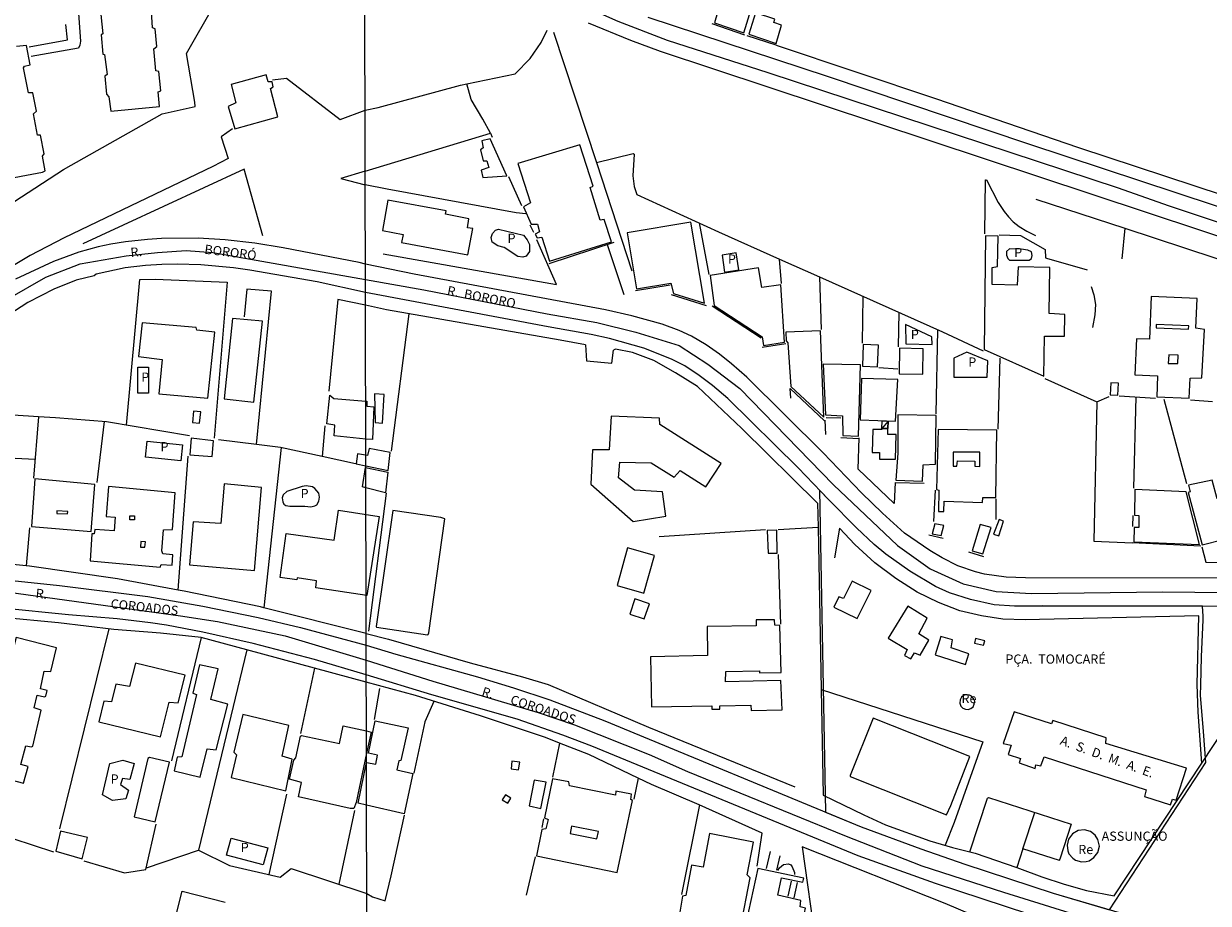
# Model space of a CAD drawing. Units: millimetres. Extents: x 173485 to 175902, y 1668721 to 1671498.
# Drawn here: x 174844 to 175165, y 1668884 to 1669122 of the extents above; entities that cross this region are included whole.
import ezdxf
from ezdxf.enums import TextEntityAlignment as Align

# ---------------------------------------------------------------- set-up
doc = ezdxf.new("R2010")
doc.units = ezdxf.units.MM
doc.header["$MEASUREMENT"] = 0
for name, color, linetype in [('V-AREA_VERDE', 3, 'Continuous'), ('V-EDIFICACAO', 2, 'Continuous'), ('V-EDIFICACAO_IDENTIFICADA', 6, 'Continuous'), ('V-EIXO_DE_LOGRADOURO', 3, 'Continuous'), ('V-LOTE', 1, 'Continuous'), ('V-NOME_DOS_LOGRADOUROS', 7, 'Continuous'), ('V-QUADRA', 2, 'Continuous'), ('V-TESTADA', 231, 'Continuous'), ('V-VALETA', 4, 'Continuous'), ('X-LIMITE_1000', 7, 'Continuous')]:
    doc.layers.add(name, color=color, linetype=linetype)

msp = doc.modelspace()

# ---------------------------------------------------------------- linework, layer by layer
at = {"layer": 'V-AREA_VERDE'}
msp.add_lwpolyline([(175059.86, 1668995.69), (175061.54, 1668908.52), (175071.17, 1668904.54), (175087.35, 1668898.56), (175099.27, 1668894.37), (175123.15, 1668886.57), (175123.15, 1668886.57), (175138.4, 1668882.07), (175164.55, 1668921.98), (175163.92, 1668930.37), (175163.11, 1668940.2), (175163.2, 1668942.91), (175163.38, 1668950.57), (175163.83, 1668960.59), (175163.83, 1668961.58), (175163.64, 1668964.25), (175112.7, 1668964.27), (175107.15, 1668964.64), (175100.77, 1668966.11), (175095.06, 1668967.91), (175091.29, 1668969.58), (175084.32, 1668973.76), (175077.83, 1668978.4), (175074.7, 1668980.96), (175069.86, 1668985.54), (175062.36, 1668993.06)], close=True, dxfattribs=at)
at = {"layer": 'V-EDIFICACAO'}
for points in [[(174864.99, 1669127.17), (174865.76, 1669119.29), (174865.29, 1669119), (174865.77, 1669113.82), (174866.27, 1669113.71), (174866.91, 1669108.32), (174866.35, 1669107.81), (174866.77, 1669103.01), (174867.43, 1669102.27), (174867.93, 1669098.4), (174881.08, 1669099.65), (174880.74, 1669103.56), (174881.44, 1669103.85), (174880.98, 1669109.1), (174880.13, 1669109.31), (174879.61, 1669115.22), (174880.42, 1669115.89), (174879.93, 1669120.62), (174879.27, 1669120.94), (174878.76, 1669128.36)], [(174837.32, 1669079.62), (174849.44, 1669081.86), (174850.2, 1669082.24), (174849.46, 1669086.18), (174849.93, 1669086.76), (174848.87, 1669091.85), (174848.12, 1669091.88), (174847, 1669097.66), (174847.82, 1669098.34), (174846.79, 1669103.34), (174845.65, 1669103.37), (174844.31, 1669110.13), (174844.54, 1669110.54), (174846.06, 1669110.93), (174845.1, 1669116.16), (174842.43, 1669115.89)]]:
    msp.add_lwpolyline(points, dxfattribs=at)
for points in [[(175033.07, 1669127.85), (175031.41, 1669122.32), (175039.37, 1669119.61), (175041.35, 1669126), (175039.31, 1669126.7), (175038.86, 1669126), (175033.07, 1669127.85)], [(175042.57, 1669125.04), (175040.71, 1669119.19), (175048.1, 1669116.67), (175049.57, 1669121.65), (175047.52, 1669122.39), (175047.77, 1669123.31), (175042.57, 1669125.04)], [(174900.51, 1669105.61), (174901.84, 1669100.62), (174899.73, 1669099.66), (174901.5, 1669093.6), (174913.17, 1669096.85), (174911.16, 1669104.48), (174911.95, 1669104.95), (174911.63, 1669106.27), (174910.58, 1669106.34), (174909.99, 1669108.24), (174900.51, 1669105.61)], [(174970.67, 1669090.87), (174968.4, 1669090.36), (174968.82, 1669088.41), (174968.08, 1669087.93), (174968.82, 1669084.95), (174969.81, 1669084.89), (174970.32, 1669083.13), (174968.21, 1669082.36), (174968.69, 1669080.38), (174975.18, 1669080.89), (174970.67, 1669090.87)], [(174978.15, 1669084.19), (174981.61, 1669073.54), (174979.75, 1669072.42), (174981.77, 1669067.72), (174983.49, 1669067.76), (174984.07, 1669065.68), (174982.88, 1669065.07), (174983.4, 1669064.02), (174984.64, 1669064.27), (174986.78, 1669057.69), (175003.57, 1669062.99), (175001.52, 1669069.03), (175000.43, 1669068.87), (174997.72, 1669077.73), (174998.55, 1669078.05), (174994.97, 1669089.24), (174978.15, 1669084.19)], [(174942.99, 1669074.25), (174941.52, 1669066.06), (174947.08, 1669064.99), (174946.67, 1669062.8), (174964.66, 1669059.48), (174965.99, 1669066.6), (174964.54, 1669066.76), (174964.86, 1669069.23), (174958.62, 1669070.44), (174958.8, 1669071.33), (174942.99, 1669074.25)], [(175007.82, 1669065.39), (175010.34, 1669050.27), (175019.58, 1669051.77), (175020.29, 1669049.02), (175028.73, 1669046.34), (175025.02, 1669068.3), (175007.82, 1669065.39)], [(174979.74, 1669064.81), (174980.71, 1669063.5), (174981.33, 1669062.25), (174981.33, 1669060.35), (174980.44, 1669059.12), (174979.55, 1669058.83), (174978.16, 1669058.98), (174974.46, 1669061.48), (174972.8, 1669061.9), (174971.19, 1669062.91), (174970.92, 1669064.13), (174971.27, 1669065.23), (174972.11, 1669066.15), (174972.92, 1669066.42), (174979.74, 1669064.81)], [(175113.66, 1669056.18), (175113.44, 1669051.2), (175106.66, 1669051.42), (175106.6, 1669056.02), (175108.13, 1669056.28), (175108.23, 1669064.5), (175104.84, 1669064.62), (175104.49, 1669033.77), (175120.63, 1669026.61), (175120.82, 1669037.45), (175126.22, 1669037.45), (175126.29, 1669043.3), (175122.1, 1669043.56), (175122.23, 1669056.02), (175113.66, 1669056.18)], [(175111.38, 1669058.04), (175116.62, 1669057.97), (175117.3, 1669058.47), (175117.5, 1669059.3), (175117.26, 1669060.25), (175116.31, 1669060.71), (175114.54, 1669060.94), (175111.34, 1669061.03), (175110.51, 1669060.37), (175110.51, 1669059.37), (175110.88, 1669058.49), (175111.38, 1669058.04)], [(175034.14, 1669054.74), (175038.06, 1669055.41), (175037.35, 1669059.98), (175033.51, 1669059.37), (175034.14, 1669054.74)], [(175030.26, 1669053.88), (175031.38, 1669045.76), (175044.36, 1669037.23), (175044.74, 1669034.93), (175050.37, 1669035.82), (175049.41, 1669051.32), (175044.29, 1669050.59), (175043.37, 1669055.96), (175030.26, 1669053.88)], [(175149.24, 1669036.62), (175145.69, 1669036.68), (175145.28, 1669026.97), (175151.38, 1669026.65), (175151.22, 1669020.96), (175159.98, 1669020.6), (175160.3, 1669026.01), (175163.47, 1669026.1), (175164.14, 1669039.21), (175161.84, 1669039.59), (175162.19, 1669047.65), (175149.66, 1669048.16), (175149.24, 1669036.62)], [(174900.86, 1669042.21), (174898.65, 1669020.43), (174906.69, 1669019.52), (174909.01, 1669041.52), (174900.86, 1669042.21)], [(174876.42, 1669041.03), (174875.43, 1669031.92), (174881.82, 1669031.09), (174880.94, 1669021.82), (174894.25, 1669020.61), (174896.15, 1669038.48), (174891.24, 1669039), (174891.03, 1669039.76), (174876.42, 1669041.03)], [(175050.72, 1669038.47), (175050.85, 1669036.11), (175051.33, 1669035.6), (175052.09, 1669023.8), (175061.01, 1669015.52), (175060.18, 1669038.83), (175050.72, 1669038.47)], [(175083.14, 1669040.58), (175083.24, 1669035.3), (175090.35, 1669035.19), (175090.33, 1669037.24), (175083.14, 1669040.58)], [(175151.06, 1669040.58), (175151.03, 1669039.72), (175159.79, 1669039.34), (175159.89, 1669040.26), (175151.06, 1669040.58)], [(175071.69, 1669035.18), (175071.56, 1669029.27), (175075.62, 1669029.11), (175075.88, 1669034.99), (175071.69, 1669035.18)], [(175081.57, 1669034.19), (175081.41, 1669027.25), (175087.83, 1669027.09), (175087.96, 1669034.03), (175081.57, 1669034.19)], [(175105.29, 1669026.35), (175105.5, 1669030.73), (175099.76, 1669033.09), (175096.3, 1669031.5), (175096.3, 1669026.35), (175105.29, 1669026.35)], [(175154.45, 1669032.4), (175154.29, 1669030.03), (175156.95, 1669030), (175157.04, 1669032.3), (175154.45, 1669032.4)], [(174875.27, 1669028.99), (174878.1, 1669028.99), (174878.1, 1669021.95), (174875.27, 1669021.95), (174875.27, 1669028.99)], [(175060.88, 1669029.84), (175061.52, 1669016.13), (175066.13, 1669015.84), (175066.16, 1669010.5), (175070.47, 1669010.37), (175071.02, 1669029.62), (175060.88, 1669029.84)], [(175071.21, 1669025.94), (175070.89, 1669014.72), (175080.42, 1669014.37), (175081.06, 1669025.69), (175071.21, 1669025.94)], [(175138.76, 1669024.79), (175138.6, 1669021.56), (175140.64, 1669021.47), (175140.87, 1669024.73), (175138.76, 1669024.79)], [(174936.99, 1669009.52), (174928.42, 1669010.4), (174928.61, 1669013.34), (174926.45, 1669013.71), (174927.24, 1669021.45), (174928.37, 1669020.54), (174936.97, 1669019.83), (174937.32, 1669019.82), (174937.24, 1669018.47), (174939.21, 1669018.28), (174938.77, 1669009.39)], [(174939.35, 1669021.82), (174939.51, 1669014.02), (174941.49, 1669013.83), (174942, 1669021.66), (174939.35, 1669021.82)], [(174890.37, 1669017.07), (174890.08, 1669014.06), (174891.95, 1669013.86), (174892.31, 1669016.94), (174890.37, 1669017.07)], [(175003.41, 1669015.78), (175002.9, 1669006.6), (174998.36, 1669006.63), (174997.97, 1668997.36), (175009.45, 1668987.2), (175018.24, 1668988.64), (175017.35, 1668995.25), (175009.77, 1668995.73), (175005.45, 1668999.03), (175005.77, 1669003.28), (175014.24, 1669003.15), (175020.54, 1668999.19), (175022.17, 1669001.01), (175029.08, 1668996.63), (175033.26, 1669002.89), (175016.64, 1669013.51), (175016.58, 1669015.23), (175003.41, 1669015.78)], [(175076.73, 1669012.4), (175076.81, 1669014.5), (175078.43, 1669014.44)], [(175078.36, 1669012.41), (175078.43, 1669014.44)], [(175081.06, 1669016.07), (175081.06, 1669005.77), (175080.51, 1668998.39), (175087.77, 1668998.13), (175087.96, 1669002.58), (175091.28, 1669002.73), (175091.44, 1669015.91), (175081.06, 1669016.07)], [(174889.67, 1669009.81), (174889.38, 1669005.29), (174895.38, 1669004.85), (174895.77, 1669009.07), (174889.67, 1669009.81)], [(175076.73, 1669012.4), (175076.74, 1669012.15), (175074.29, 1669012.16), (175074.12, 1669005.93), (175076.1, 1669005.87), (175076.1, 1669004.09), (175080.48, 1669004.09), (175080.67, 1669010.82), (175078.36, 1669010.82), (175078.36, 1669012.41), (175076.73, 1669012.4)], [(175078.36, 1669012.41), (175076.73, 1669012.4)], [(175092.02, 1669012.17), (175091.6, 1668995.93), (175092.24, 1668995.67), (175092.12, 1668989.95), (175093.52, 1668989.92), (175093.65, 1668992.7), (175103.98, 1668992.38), (175104.14, 1668993.69), (175107.59, 1668993.75), (175107.91, 1669011.94), (175092.02, 1669012.17)], [(174877.79, 1669008.98), (174887.32, 1669007.96), (174886.86, 1669003.67), (174877.33, 1669004.69), (174877.79, 1669008.98)], [(174937.01, 1669002.32), (174943.02, 1669001.07), (174943.62, 1669005.93), (174937.91, 1669006.96), (174937.46, 1669005.06), (174937.47, 1669005.06), (174934.77, 1669005.51), (174934.36, 1669002.86)], [(175096.05, 1669006), (175096.08, 1669002.19), (175097.1, 1669002.19), (175097.26, 1669003.63), (175101.99, 1669003.53), (175101.93, 1669002.19), (175103.34, 1669002.1), (175103.34, 1669006), (175096.05, 1669006)], [(174937.02, 1668996.31), (174936.11, 1668996.61), (174936.89, 1669001.82), (174936.89, 1669001.82), (174942.95, 1669000.62), (174942.31, 1668994.97)], [(174847.35, 1668998.74), (174847.35, 1668998.74), (174846.43, 1668985.9), (174862.6, 1668984.48), (174863.62, 1668997.28), (174847.35, 1668998.74)], [(174898.68, 1668997.38), (174898.68, 1668997.38), (174898.68, 1668997.37), (174897.72, 1668986.66), (174890.21, 1668987.14), (174889.28, 1668975.44), (174906.89, 1668973.91), (174908.78, 1668996.44), (174898.68, 1668997.38), (174898.68, 1668997.38)], [(174915.64, 1668995.31), (174914.59, 1668994.41), (174914.34, 1668993.64), (174914.49, 1668992.56), (174914.79, 1668991.93), (174915.35, 1668991.51), (174916.41, 1668991.36), (174920.52, 1668991.4), (174922.11, 1668991.15), (174923.23, 1668991.42), (174923.69, 1668991.76), (174924.28, 1668992.7), (174924.47, 1668993.78), (174924.24, 1668994.93), (174923.2, 1668996.13), (174922.53, 1668996.59), (174920.88, 1668996.85), (174919.72, 1668996.69), (174915.64, 1668995.31)], [(175166.22, 1668998.39), (175159.81, 1668997.03), (175160.26, 1668995.24), (175159.69, 1668995.09), (175163.5, 1668980.9), (175174.88, 1668983.75), (175172.16, 1668994.42), (175167.59, 1668993.4), (175166.22, 1668998.39)], [(174867.32, 1668996.71), (174866.64, 1668988.59), (174869.15, 1668988.42), (174868.83, 1668984.66), (174863.57, 1668985.08), (174863.43, 1668983.9), (174862.82, 1668983.92), (174862.33, 1668976.53), (174881.27, 1668974.84), (174881.55, 1668975.56), (174884.51, 1668975.41), (174884.7, 1668978.18), (174881.99, 1668978.45), (174881.73, 1668979.25), (174882.21, 1668984.99), (174884.6, 1668985.02), (174885.4, 1668995), (174867.32, 1668996.71)], [(175145.31, 1668995.93), (175145.15, 1668988.96), (175146.36, 1668988.83), (175146.36, 1668985.63), (175145.09, 1668985.63), (175145.02, 1668981.7), (175162.83, 1668981.03), (175159.18, 1668995.22), (175145.31, 1668995.93)], [(174853.31, 1668990.15), (174853.36, 1668989.42), (174856.23, 1668989.26), (174856.28, 1668989.92), (174853.31, 1668990.15)], [(174873.05, 1668988.77), (174874.33, 1668988.77), (174874.33, 1668987.65), (174873.05, 1668987.65), (174873.05, 1668988.77)], [(174915.41, 1668984.01), (174928.39, 1668982.19), (174929.64, 1668990.28), (174940.6, 1668988.57), (174940.6, 1668988.57), (174937.3, 1668967.17), (174937.3, 1668967.17), (174923.42, 1668969.24), (174923.68, 1668971.12), (174918.38, 1668971.92), (174918.31, 1668971.38), (174913.79, 1668972.09)], [(175107.04, 1668983.81), (175108.42, 1668983.33), (175109.7, 1668987.33), (175108.52, 1668987.74), (175107.04, 1668983.81)], [(175045.7, 1668984.77), (175045.96, 1668978.66), (175048.39, 1668978.63), (175048.29, 1668984.83), (175045.7, 1668984.77)], [(175091.09, 1668986.62), (175090.42, 1668983.91), (175092.82, 1668983.39), (175093.59, 1668986.14), (175091.09, 1668986.62)], [(175101.23, 1668979.27), (175104.14, 1668978.44), (175106.37, 1668985.57), (175103.43, 1668986.4), (175101.23, 1668979.27)], [(174876.04, 1668981.79), (174876, 1668980.29), (174877.14, 1668980.26), (174877.31, 1668981.73), (174876.04, 1668981.79)], [(175007.91, 1668980.13), (175005.07, 1668969.9), (175012.29, 1668967.79), (175015.2, 1668978.02), (175007.91, 1668980.13)], [(175066.38, 1668966.36), (175065.1, 1668966.8), (175063.79, 1668964.02), (175070.06, 1668960.92), (175073.83, 1668968.53), (175068.68, 1668971.02), (175066.38, 1668966.36)], [(175009.83, 1668966.26), (175008.55, 1668962.1), (175012.39, 1668960.83), (175013.8, 1668964.95), (175009.83, 1668966.26)], [(175078.5, 1668955.65), (175083.61, 1668952.51), (175082.91, 1668950.92), (175084.64, 1668950.05), (175085.63, 1668951.65), (175087.1, 1668951.04), (175089.46, 1668955.07), (175086.78, 1668956.8), (175089.02, 1668961.05), (175083.77, 1668964.25), (175078.5, 1668955.65)], [(175029.49, 1668958.75), (175029.56, 1668950.95), (175014.08, 1668950.6), (175014.37, 1668937.04), (175030.7, 1668937.31), (175030.73, 1668936.37), (175032.91, 1668936.37), (175032.85, 1668937.3), (175041.26, 1668937.43), (175041.35, 1668936.05), (175049.76, 1668936.21), (175049.44, 1668944.11), (175034.46, 1668943.82), (175034.46, 1668943.82), (175034.51, 1668946.57), (175043.66, 1668946.81), (175043.65, 1668946.19), (175049.47, 1668946.31), (175049.12, 1668959.07), (175047.78, 1668959.1), (175047.69, 1668960.62), (175042.73, 1668960.59), (175042.76, 1668959), (175029.49, 1668958.75)], [(174842.27, 1668955.76), (174841.68, 1668953.37), (174835.88, 1668954.69), (174832.57, 1668940.98), (174832.82, 1668940.64), (174840.81, 1668938.62), (174836.22, 1668918.42), (174844.31, 1668916.34), (174845.52, 1668920.83), (174843.58, 1668921.42), (174844.94, 1668926.46), (174846.42, 1668926.19), (174846.79, 1668926.38), (174849.04, 1668936.08), (174847.22, 1668936.78), (174848.01, 1668940.16), (174849.98, 1668939.75), (174850.38, 1668939.95), (174850.69, 1668941.43), (174848.86, 1668941.92), (174849.88, 1668946.68), (174851.66, 1668946.56), (174853.19, 1668953.03), (174842.27, 1668955.76)], [(175092.76, 1668956.1), (175091.16, 1668951.08), (175099.44, 1668948.49), (175100.33, 1668951.4), (175095.5, 1668952.99), (175095.86, 1668955.14), (175092.76, 1668956.1)], [(175102.15, 1668955.49), (175101.9, 1668954.3), (175104.3, 1668953.73), (175104.62, 1668954.91), (175102.15, 1668955.49)], [(174874.63, 1668948.82), (174873.01, 1668942.49), (174869.28, 1668943.15), (174868.13, 1668938.38), (174866.06, 1668938.59), (174864.69, 1668932.95), (174881.37, 1668928.87), (174883.78, 1668938.29), (174886.17, 1668938.12), (174888.06, 1668945.62), (174874.63, 1668948.82)], [(174887.13, 1668923.44), (174885.92, 1668923.38), (174885.09, 1668919.67), (174892.13, 1668917.94), (174894.05, 1668925.69), (174896.43, 1668925.35), (174899.6, 1668937.78), (174895.07, 1668938.99), (174897.01, 1668947.29), (174891.94, 1668948.37), (174890.18, 1668940.68), (174891.1, 1668940.37), (174887.13, 1668923.44)], [(175098.92, 1668940.05), (175098.38, 1668939.66), (175097.97, 1668938.9), (175097.86, 1668938.01), (175098.19, 1668937.2), (175098.72, 1668936.64), (175099.44, 1668936.37), (175100.15, 1668936.29), (175100.84, 1668936.56), (175101.46, 1668937.05), (175101.77, 1668937.71), (175101.91, 1668938.57), (175101.55, 1668939.31), (175101.08, 1668939.9), (175100.46, 1668940.21), (175099.73, 1668940.29), (175098.92, 1668940.05)], [(174903.71, 1668934.97), (174901.21, 1668924.71), (174901.97, 1668924.04), (174900.51, 1668917.85), (174915.33, 1668914.23), (174917.07, 1668922.85), (174914.33, 1668923.63), (174916.17, 1668932), (174903.71, 1668934.97)], [(174937.19, 1668921.95), (174939.7, 1668921.46), (174940.13, 1668923.89), (174937.73, 1668924.5), (174939.53, 1668933.24), (174948.43, 1668931.33), (174946.51, 1668922.49), (174945.93, 1668922.44), (174945.41, 1668919.94), (174949.73, 1668918.92), (174947.37, 1668908.07), (174937.22, 1668910.36), (174934.94, 1668910.93)], [(174937.18, 1668924.44), (174934.4, 1668911.13), (174933.77, 1668909.47), (174932.73, 1668909.46), (174918.74, 1668912.64), (174919.56, 1668916.52), (174916.37, 1668917.47), (174917.53, 1668922.62), (174918.09, 1668923.21), (174919.35, 1668929.11), (174919.62, 1668929.28), (174929.83, 1668927.13), (174930.91, 1668931.84), (174937.17, 1668930.51), (174938.42, 1668930.17), (174937.18, 1668924.46)], [(174878.39, 1668923.34), (174877.99, 1668923.03), (174874.25, 1668907.26), (174879.93, 1668905.85), (174883.87, 1668921.99), (174878.39, 1668923.34)], [(174867.66, 1668921.65), (174871.15, 1668922.54), (174874.26, 1668921.7), (174873.05, 1668917.37), (174871.1, 1668917.62), (174870.58, 1668916.02), (174872.75, 1668914.42), (174872.03, 1668912.06), (174868.41, 1668911.68), (174865.65, 1668913.15), (174867.66, 1668921.65)], [(174976.56, 1668922.31), (174976.33, 1668920.23), (174978.35, 1668920), (174978.67, 1668921.99), (174976.56, 1668922.31)], [(174982.63, 1668917.16), (174981.25, 1668910.22), (174984.42, 1668909.52), (174985.86, 1668916.65), (174982.63, 1668917.16)], [(174987.58, 1668917.51), (174985.41, 1668906.93), (174986.37, 1668906.51), (174985.79, 1668903.96), (174984.64, 1668903.77), (174983.24, 1668896.67), (175005.04, 1668892.16), (175009.23, 1668911.69), (175008.75, 1668911.88), (175009, 1668913.36), (175004.72, 1668914.15), (175004.62, 1668913.1), (174992.19, 1668915.62), (174992, 1668916.74), (174987.58, 1668917.51)], [(174974.83, 1668913.2), (174973.9, 1668911.85), (174975.47, 1668910.93), (174976.3, 1668912.3), (174974.83, 1668913.2)], [(174992.7, 1668904.72), (174992.31, 1668902.74), (174999.6, 1668901.24), (175000.05, 1668903.22), (174992.7, 1668904.72)], [(174854.33, 1668903.38), (174853.04, 1668897.95), (174860.22, 1668895.87), (174861.64, 1668901.67), (174854.33, 1668903.38)], [(174900.52, 1668901.49), (174910.45, 1668898.87), (174909.23, 1668894.24), (174899.3, 1668896.8), (174900.52, 1668901.49)], [(175030.07, 1668902.68), (175028.37, 1668893.63), (175025.18, 1668894.14), (175023.67, 1668885.9), (175022.81, 1668885.74), (175022.04, 1668881.45), (175022.56, 1668881.29), (175022.43, 1668880.43), (175023.42, 1668878.54), (175027.96, 1668877.74), (175029.75, 1668878.86), (175038.44, 1668877.17), (175041.1, 1668890.75), (175040.3, 1668891.52), (175041.99, 1668900.38), (175030.07, 1668902.68)], [(175135.69, 1668899.32), (175135.28, 1668901.05), (175134.53, 1668902.26), (175133.3, 1668903.25), (175131.62, 1668903.73), (175129.96, 1668903.5), (175128.39, 1668902.62), (175127.3, 1668901.22), (175126.92, 1668899.59), (175127.11, 1668898.02), (175127.43, 1668897.22), (175128.49, 1668896.01), (175129.25, 1668895.53), (175130.85, 1668895.08), (175132.07, 1668895.13), (175132.87, 1668895.34), (175134.21, 1668896.17), (175135.23, 1668897.54), (175135.69, 1668899.32)], [(175043.21, 1668893.25), (175038.73, 1668873.04), (175052.16, 1668870.36), (175053.76, 1668877.3), (175055, 1668877.42), (175056.09, 1668882.51), (175054.68, 1668882.89), (175054.84, 1668884.58), (175048.61, 1668885.99), (175049.54, 1668890.72), (175055.39, 1668889.57), (175055.61, 1668890.63), (175043.21, 1668893.25)]]:
    msp.add_lwpolyline(points, close=True, dxfattribs=at)
at = {"layer": 'V-EDIFICACAO_IDENTIFICADA'}
msp.add_lwpolyline([(175148.38, 1668914.55), (175147.91, 1668912.73), (175154.94, 1668910.51), (175155.44, 1668911.98), (175156.52, 1668911.73), (175159.26, 1668920.38), (175159.26, 1668920.38), (175137.41, 1668927.13), (175137.56, 1668928.6), (175123.04, 1668933.33), (175122.73, 1668932.44), (175112.62, 1668935.69), (175109.65, 1668927.13), (175111.81, 1668926.63), (175110.96, 1668924.1), (175114.32, 1668923.02), (175113.97, 1668921.88), (175118.3, 1668920.3), (175118.49, 1668921.3), (175119.8, 1668921.03), (175120.69, 1668923.48), (175148.38, 1668914.55)], close=True, dxfattribs=at)
at = {"layer": 'V-EIXO_DE_LOGRADOURO'}
for points in [[(174632.17, 1669013.83), (174648.9, 1669028.82), (174668.05, 1669041.7), (174701.24, 1669060.78), (174874.26, 1669161.59), (174882.92, 1669164.96), (174890.07, 1669166.45), (174897.26, 1669166.79), (174909.26, 1669165.06), (174922.41, 1669161.09), (174936.66, 1669153.87), (174951.85, 1669146.34), (174978.63, 1669134.68), (175005.27, 1669122.72), (175018.66, 1669117.6), (175045.9, 1669108.86), (175140.76, 1669077.57), (175154.3, 1669072.82), (175181.38, 1669063.77)], [(174839.95, 1669047.44), (174850.37, 1669053.41), (174859.61, 1669057), (174872.11, 1669059.17), (174880.6, 1669060.07), (174888.33, 1669060.65), (174895.54, 1669060.09), (174936.89, 1669052.77), (174952.7, 1669049.94), (174986.08, 1669043.43), (174999.61, 1669041.15), (175010.15, 1669038.5), (175021.89, 1669034.88), (175029.67, 1669029.84), (175038.27, 1669023.23), (175063.69, 1668997.12), (175080.96, 1668980.76), (175089.86, 1668974.37), (175098.76, 1668970.3), (175107.73, 1668968.25), (175117.3, 1668967.69), (175152.82, 1668968.18), (175204.85, 1668967.65)], [(174778.13, 1668971.51), (174792.43, 1668972.22), (174798.58, 1668972.52), (174840.32, 1668968.06), (174886.85, 1668961.68), (174896.87, 1668960.13), (174915.12, 1668956.29), (174937.13, 1668949.7), (174955.18, 1668943.98), (174983.68, 1668935.47), (174993.48, 1668932.14), (175013.75, 1668924.14), (175024.15, 1668919.47), (175066.63, 1668902.14), (175087.58, 1668893.99), (175109.72, 1668886.82), (175133.22, 1668879.5), (175145.34, 1668876.02), (175169.95, 1668869.59)]]:
    msp.add_lwpolyline(points, dxfattribs=at)
at = {"layer": 'V-LOTE'}
for points in [[(174769.22, 1669085.31), (174785.21, 1669061.86), (174788.14, 1669063.47), (174799.19, 1669049.35), (174815.9, 1669058.9), (174830.96, 1669067.22), (174835.85, 1669070.13), (174855.13, 1669082.56), (174881.85, 1669097.64), (174890.76, 1669099.64), (174890.68, 1669100.81), (174888.39, 1669114), (174895.9, 1669127.1)], [(174862.61, 1669126.57), (174859.11, 1669126.1), (174859.73, 1669117.31), (174859.57, 1669116.26), (174859.16, 1669115.41), (174846.4, 1669113.16)], [(174845.83, 1669115.79), (174856.22, 1669117.67), (174855.76, 1669121.83)], [(174964.32, 1669105.78), (174977.44, 1669108.49), (174981.48, 1669112.61), (174984.49, 1669116.96), (174986.08, 1669120.3)], [(174987.86, 1669119.79), (174999.45, 1669084.48)], [(175048.14, 1669116.24), (175091.26, 1669101.76), (175130.02, 1669088.53), (175169.23, 1669075.6), (175182.3, 1669071.14), (175193.67, 1669068.23), (175206.15, 1669066.13), (175218.56, 1669065.51), (175230.08, 1669066.44), (175241.38, 1669068.25), (175252.09, 1669071.17), (175262.72, 1669074.61), (175287.76, 1669083.29)], [(174911.75, 1669106.84), (174915.48, 1669107.28), (174930.08, 1669096.1), (174936.79, 1669098.65)], [(174936.79, 1669098.65), (174940.36, 1669099.34), (174962.6, 1669105.42), (174964.32, 1669105.78)], [(174970.74, 1669092.42), (174968.69, 1669096.23), (174965.55, 1669101.49), (174964.32, 1669105.78)], [(174900.88, 1669093.62), (174897.79, 1669091.39), (174899.74, 1669085.55)], [(174936.83, 1669082.09), (174970.74, 1669092.42)], [(174970.74, 1669092.42), (174970.76, 1669092.43), (174971.26, 1669091.36)], [(174999.45, 1669084.48), (175009.4, 1669086.89), (175009.69, 1669086.67), (175009.3, 1669080.83), (175009.7, 1669077.95), (175010.37, 1669075.77), (175032.5, 1669065.71), (175049.03, 1669058.32)], [(174899.74, 1669085.55), (174895.53, 1669083.39), (174855.3, 1669064.07), (174846.06, 1669059.24), (174837.94, 1669054.41), (174829.01, 1669048.35), (174821.08, 1669042.33), (174812.2, 1669034.15), (174807.28, 1669029.17), (174803.65, 1669025.01)], [(174999.45, 1669084.48), (175009.08, 1669055.16)], [(174936.83, 1669082.09), (174930.24, 1669080.16), (174936.83, 1669078.45)], [(174975.61, 1669080.68), (174979.14, 1669072.82)], [(174980.33, 1669070.51), (174977.71, 1669070.84), (174942.79, 1669077.19), (174936.83, 1669078.45)], [(175104.61, 1669065.17), (175104.81, 1669079.8), (175105.08, 1669079.8), (175108.23, 1669073.62), (175109.85, 1669071.22), (175111.05, 1669069.75), (175112.34, 1669068.41), (175113.97, 1669067.16), (175116.02, 1669065.86), (175118.4, 1669064.7)], [(175118.46, 1669074.54), (175142.57, 1669066.64)], [(174982.51, 1669065.54), (174981.51, 1669067.5)], [(175027.24, 1669068.1), (175029.91, 1669054.08)], [(175108.57, 1669064.84), (175114.33, 1669064.65), (175121.01, 1669060.91), (175121.09, 1669058.67), (175121.32, 1669058.52), (175132.34, 1669055.43)], [(175142.57, 1669066.64), (175141.75, 1669058.37)], [(175142.57, 1669066.64), (175175.14, 1669055.96)], [(174988.6, 1669051.37), (174983.36, 1669063.53)], [(175006.99, 1669048.58), (175002.47, 1669062.19)], [(174941.7, 1669059.7), (174988.6, 1669051.37)], [(175049.03, 1669058.32), (175059.84, 1669053.48)], [(175049.54, 1669051.67), (175049.03, 1669058.32)], [(174872.22, 1669013.32), (174875.82, 1669052.81)], [(174875.82, 1669052.81), (174879.97, 1669052.83), (174899.43, 1669052.05)], [(174899.43, 1669052.05), (174895.96, 1669009.82)], [(175059.84, 1669053.48), (175093.23, 1669038.55), (175104.2, 1669033.49)], [(175059.84, 1669053.48), (175060.36, 1669039.21)], [(174904.82, 1669050.14), (174904.02, 1669042.63)], [(174911.46, 1669049.63), (174904.82, 1669050.14)], [(174907.37, 1669008.08), (174911.46, 1669049.63)], [(175133.42, 1669050.88), (175134.21, 1669048.62), (175134.61, 1669045.97), (175134.49, 1669043.22), (175133.83, 1669039.78)], [(174929.45, 1669047.31), (174926.98, 1669022.54)], [(174936.91, 1669045.78), (174929.45, 1669047.31)], [(174996.54, 1669035.07), (174989.66, 1669036.38), (174942.62, 1669044.54), (174936.91, 1669045.78)], [(175071.48, 1669035.56), (175071.66, 1669048.17)], [(174943.94, 1669006.27), (174948.75, 1669043.46)], [(175081.4, 1669043.82), (175081.2, 1669034.55)], [(175091.43, 1669016.42), (175091.97, 1669039.11)], [(174996.54, 1669035.07), (174996.8, 1669030.71)], [(175003.61, 1669030.14), (175004.08, 1669033.61)], [(175059.36, 1668992.16), (175038.83, 1669012.45), (175026.8, 1669023.76), (175020.84, 1669027.48), (175014.99, 1669030.79), (175009.22, 1669032.95), (175004.63, 1669033.89), (175004.08, 1669033.61)], [(174996.8, 1669030.71), (175003.61, 1669030.14)], [(175108.71, 1669031.45), (175108.17, 1669012.2)], [(175081.1, 1669028.52), (175075.92, 1669028.81)], [(175120.93, 1669025.99), (175135.02, 1669019.66)], [(175052.1, 1669020.61), (175051.95, 1669023.25)], [(175135.02, 1669019.66), (175134.19, 1668981.87)], [(175135.02, 1669019.66), (175138.36, 1669021.08)], [(175141.07, 1669021.23), (175150.87, 1669020.63)], [(175145.56, 1669020.95), (175144.92, 1668996.26)], [(175159.33, 1668997.42), (175153.21, 1669020.25)], [(175160.32, 1669020.21), (175166.32, 1669019.72)], [(174848.38, 1669015.6), (174835.92, 1669016.37)], [(174848.38, 1669015.6), (174847, 1668999)], [(174889.23, 1669010.43), (174866.79, 1669014.24), (174852.97, 1669015.31), (174848.38, 1669015.6)], [(174864.21, 1668997.76), (174866.26, 1669014.28)], [(174925.87, 1669013.17), (174925.16, 1669004.79)], [(175061.32, 1669014.67), (175061.54, 1669010.77)], [(175070.34, 1669001.4), (175070.58, 1669009.86)], [(174907.37, 1669008.08), (174897.08, 1669009.38)], [(174925.16, 1669004.79), (174913.9, 1669007.25), (174907.37, 1669008.08)], [(174914.03, 1669007.22), (174909.36, 1668963.87)], [(174847.41, 1669003.98), (174833.01, 1669004.78)], [(174886.18, 1668968.61), (174888.92, 1669004.88)], [(174934.17, 1669002.83), (174925.16, 1669004.79)], [(175080.13, 1668992.09), (175070.34, 1669001.4)], [(175080.37, 1668997.76), (175080.13, 1668992.09)], [(174937.86, 1668957.5), (174942.58, 1668994.92)], [(175090.87, 1668987.23), (175091.26, 1668995.68)], [(175059.36, 1668992.16), (175059.49, 1668985.69)], [(175107.59, 1668993.36), (175107.63, 1668987.79)], [(174944.28, 1668990.2), (174939.83, 1668958.8), (174939.9, 1668958.57), (174953.69, 1668956.54), (174953.86, 1668956.6), (174954.03, 1668957.05), (174958.42, 1668987.94), (174957.32, 1668988.29), (174944.28, 1668990.2)], [(175144.73, 1668985.89), (175144.81, 1668988.81)], [(174845.88, 1668985.51), (174845.05, 1668975.2)], [(175016.48, 1668983.2), (175045.28, 1668985.02)], [(175048.67, 1668985.03), (175059.49, 1668985.69)], [(175059.49, 1668985.69), (175060.34, 1668941.74)], [(175065.28, 1668985.41), (175063.92, 1668977.4)], [(175115.56, 1668960.63), (175109.57, 1668960.76), (175103.72, 1668961.63), (175097.84, 1668963.05), (175092.14, 1668965.32), (175086.33, 1668968.11), (175080.52, 1668971.79), (175074.82, 1668976.06), (175069.46, 1668981.03), (175065.28, 1668985.41)], [(175134.19, 1668981.87), (175144.65, 1668981.47)], [(174845.05, 1668975.2), (174819.69, 1668977.73)], [(175048.64, 1668978.26), (175049.28, 1668959.4)], [(175163.45, 1668980.34), (175164.55, 1668976.23)], [(174845.9, 1668975.12), (174845.05, 1668975.2)], [(174869.76, 1668971.73), (174845.9, 1668975.12)], [(175164.55, 1668976.23), (175200.45, 1668975.45)], [(174886.18, 1668968.61), (174869.76, 1668971.73)], [(174887.77, 1668968.31), (174886.18, 1668968.61)], [(174908.5, 1668964.09), (174887.77, 1668968.31)], [(174909.36, 1668963.87), (174908.5, 1668964.09)], [(174937.11, 1668956.86), (174909.36, 1668963.87)], [(175162.58, 1668961.71), (175115.56, 1668960.63)], [(175163.43, 1668921.75), (175162.4, 1668935.61), (175162.17, 1668943.06), (175162.58, 1668961.71)], [(175162.61, 1668961.71), (175162.58, 1668961.71)], [(174892.44, 1668955.8), (174881.4, 1668956.95), (174868.77, 1668957.99), (174853.77, 1668959.74), (174838.54, 1668961.21)], [(175163.43, 1668921.75), (175188.38, 1668959.51)], [(174854.11, 1668904.02), (174867.48, 1668958.14)], [(174892.45, 1668955.8), (174884.34, 1668922.41)], [(174892.45, 1668955.8), (174892.44, 1668955.8)], [(174904.78, 1668952.46), (174892.45, 1668955.8)], [(174937.11, 1668956.86), (174943.17, 1668955.35), (174965.27, 1668948.95), (174979.45, 1668945.15), (174986.42, 1668943.07), (175013.58, 1668931.52), (175053.24, 1668915.31)], [(174904.78, 1668952.46), (174891.69, 1668898.2)], [(174937.14, 1668943.7), (174904.78, 1668952.46)], [(174923.07, 1668947.47), (174919.27, 1668929.78)], [(174985.66, 1668928.69), (174968.08, 1668934.62), (174950.43, 1668940.07), (174937.14, 1668943.7)], [(174939.36, 1668933.61), (174940.8, 1668942)], [(175060.34, 1668941.74), (175060.9, 1668913.06)], [(175060.34, 1668941.74), (175104.09, 1668927.54), (175096.32, 1668905.69), (175093.92, 1668899.52)], [(174955.45, 1668938.44), (174952.99, 1668932.95), (174950.05, 1668919.09)], [(175094.25, 1668907.74), (175095.48, 1668910.31), (175100.62, 1668923.58), (175074.43, 1668933.93), (175068.21, 1668918.39), (175068.21, 1668918.11), (175094.25, 1668907.74)], [(174989.44, 1668927.21), (174985.66, 1668928.69)], [(174989.44, 1668927.21), (174987.55, 1668917.95)], [(174997.4, 1668924.09), (174989.44, 1668927.21)], [(175010.79, 1668917.73), (174997.4, 1668924.09)], [(175139.68, 1668885.81), (175163.43, 1668921.75)], [(175010.79, 1668917.73), (175009.6, 1668911.99)], [(175014.36, 1668916.03), (175010.79, 1668917.73)], [(175044.38, 1668902.78), (175027.26, 1668910.51), (175014.36, 1668916.03)], [(174910.85, 1668891.58), (174915.58, 1668913.41)], [(175027.36, 1668910.46), (175022.54, 1668886.2)], [(175060.9, 1668913.09), (175071.91, 1668907.74), (175077.78, 1668905.1), (175089.77, 1668900.71), (175095.86, 1668898.96)], [(175100.63, 1668897.75), (175105.37, 1668912.29), (175105.66, 1668912.48), (175128, 1668905.23), (175125, 1668895.8), (175124.8, 1668895.53), (175124.9, 1668895.41), (175114.96, 1668898.6)], [(174929.81, 1668888.97), (174934.01, 1668908.92)], [(174937.27, 1668886.47), (174938.81, 1668885.57), (174942.23, 1668884.45), (174943.9, 1668891.26), (174947.45, 1668907.67)], [(175114.96, 1668898.6), (175118.18, 1668908.38)], [(174830.26, 1668905.01), (174852.4, 1668897.73)], [(174860.61, 1668895.27), (174871.6, 1668892.08), (174877.45, 1668892.92), (174880.2, 1668905.2)], [(174985.12, 1668906.71), (174984.64, 1668904.38)], [(175043.02, 1668893.83), (175044.38, 1668902.78)], [(174877.57, 1668893.45), (174891.68, 1668898.2), (174900.04, 1668894.09), (174913.84, 1668890.88), (174916.75, 1668893.27), (174937.27, 1668886.47)], [(175045.55, 1668893.23), (175046.59, 1668897.83)], [(175139.25, 1668869.7), (175101.16, 1668880.69), (175093.93, 1668883.71), (175055.17, 1668899.06)], [(175055.17, 1668899.06), (175062.54, 1668846.41)], [(175095.86, 1668898.96), (175100.63, 1668897.75)], [(175100.63, 1668897.75), (175102.06, 1668897.39)], [(175102.06, 1668897.39), (175113.32, 1668893.52)], [(175114.96, 1668898.6), (175113.32, 1668893.52)], [(174982.84, 1668896.37), (174980.43, 1668886.04)], [(175048.33, 1668892.77), (175049.18, 1668896.69)], [(175048.63, 1668892.69), (175049.03, 1668893.45), (175050.12, 1668894.33), (175051.46, 1668894.49), (175052.1, 1668894.2), (175052.5, 1668893.71), (175053.09, 1668892.17), (175053.11, 1668891.63)], [(175113.32, 1668893.52), (175114.08, 1668893.26)], [(175114.08, 1668893.26), (175120.09, 1668890.95), (175126.14, 1668889.01), (175132.23, 1668887.29), (175139.68, 1668885.81)], [(175051.36, 1668885.78), (175052.26, 1668889.76)], [(175053.03, 1668885.3), (175053.93, 1668889.44)], [(174882.37, 1668867.81), (174887.23, 1668887.07)], [(174887.23, 1668887.07), (174898.88, 1668884.1)]]:
    msp.add_lwpolyline(points, dxfattribs=at)
at = {"layer": 'V-QUADRA'}
for points in [[(174997.2, 1669122.29), (175008.68, 1669117.59), (175016.73, 1669114.63), (175177.76, 1669061.25)], [(175176.99, 1669069.43), (175116.53, 1669089.45), (175062.06, 1669107.72), (175013.48, 1669123.74)], [(175196.84, 1668971.87), (175115.67, 1668971.95), (175110.46, 1668972.15), (175104.54, 1668972.95), (175102.11, 1668973.59), (175097.36, 1668975.17), (175093.08, 1668977.41), (175089.72, 1668979.39), (175082.88, 1668984.03), (175076.9, 1668989.49), (175071.25, 1668995.02), (175060.88, 1669005.78), (175040.21, 1669026.32), (175036.05, 1669029.97), (175032.78, 1669032.54), (175029.2, 1669035.06), (175025.23, 1669037.46), (175021.85, 1669038.98), (175017.25, 1669040.66), (175009.07, 1669042.93), (175001.9, 1669044.59), (174950.12, 1669054.21), (174936.88, 1669056.89), (174935.22, 1669057.35), (174914.64, 1669061.3), (174906.96, 1669062.58), (174898.87, 1669063.51), (174891.58, 1669063.99), (174881.69, 1669063.83), (174877.85, 1669063.59), (174871.91, 1669062.96), (174867.98, 1669062.34), (174864.5, 1669061.59), (174859.24, 1669060.14), (174852.43, 1669057.66), (174842.14, 1669052.84)], [(175195.36, 1668964.15), (175120.21, 1668964.38), (175112.7, 1668964.27), (175107.15, 1668964.64), (175100.77, 1668966.11), (175095.06, 1668967.91), (175091.29, 1668969.58), (175084.32, 1668973.76), (175077.83, 1668978.4), (175074.7, 1668980.96), (175069.86, 1668985.54), (175062.36, 1668993.06), (175054.12, 1669001.72), (175035.06, 1669020.55), (175030.89, 1669024.08), (175027.25, 1669026.81), (175023.39, 1669029.39), (175019.83, 1669031.2), (175012.32, 1669034.16), (175003.02, 1669036.76), (174998.04, 1669037.86), (174986.37, 1669039.92), (174936.9, 1669049.25), (174936.9, 1669049.25), (174923.8, 1669052.16), (174905.62, 1669055.29), (174901.2, 1669055.9), (174892.28, 1669056.7), (174885.88, 1669056.91), (174881.72, 1669056.86), (174877.34, 1669056.59), (174871.82, 1669055.93), (174863.98, 1669054.21), (174863.39, 1669053.76), (174858.56, 1669052.56), (174852.47, 1669050.11), (174845.43, 1669046.5), (174838.54, 1669042)], [(174808.64, 1668974.65), (174854.04, 1668969.92), (174877.99, 1668966.89), (174892.89, 1668964.32), (174907.86, 1668961.22), (174919.34, 1668958.53), (174937.12, 1668953.75), (174937.12, 1668953.75), (174945.14, 1668951.29), (174967.28, 1668945.19), (174977.03, 1668942.2), (174986.82, 1668938.88), (175001.78, 1668933.22), (175071.17, 1668904.54), (175087.35, 1668898.56), (175099.27, 1668894.37), (175123.15, 1668886.57), (175148.45, 1668879.11), (175148.45, 1668879.11), (175166.08, 1668874.41)], [(175234.04, 1668853), (175164.8, 1668867.17), (175145.76, 1668872.27), (175116.61, 1668880.85), (175091.31, 1668889.16), (175070.31, 1668896.69), (174998.22, 1668926.38), (174990.39, 1668929.38), (174978.02, 1668933.69), (174954.85, 1668940.29), (174937.14, 1668945.67), (174923.09, 1668949.81), (174906.52, 1668954.17), (174892.86, 1668957.24), (174883.06, 1668959.14), (174878.69, 1668959.81), (174869.67, 1668960.87), (174856.5, 1668961.93), (174838.51, 1668963.72)]]:
    msp.add_lwpolyline(points, dxfattribs=at)
at = {"layer": 'V-TESTADA'}
for points in [[(175039.61, 1669118.98), (175030.78, 1669122.05)], [(175048.14, 1669116.24), (175040.24, 1669118.8)], [(175048.14, 1669116.24), (175091.26, 1669101.76), (175130.02, 1669088.53), (175169.23, 1669075.6), (175182.3, 1669071.14), (175193.67, 1669068.23), (175206.15, 1669066.13), (175218.56, 1669065.51), (175230.08, 1669066.44), (175241.38, 1669068.25), (175252.09, 1669071.17), (175262.72, 1669074.61), (175287.76, 1669083.29)], [(174899.74, 1669085.55), (174895.53, 1669083.39), (174855.3, 1669064.07), (174846.06, 1669059.24), (174837.94, 1669054.41), (174829.01, 1669048.35), (174821.08, 1669042.33), (174812.2, 1669034.15), (174807.28, 1669029.17), (174803.65, 1669025.01)], [(175118.46, 1669074.54), (175142.57, 1669066.64)], [(175142.57, 1669066.64), (175175.14, 1669055.96)], [(175004.21, 1669062.76), (174986.57, 1669057.02)], [(174941.7, 1669059.7), (174988.6, 1669051.37)], [(174875.82, 1669052.81), (174879.97, 1669052.83), (174899.43, 1669052.05)], [(174911.46, 1669049.63), (174904.82, 1669050.14)], [(175019.41, 1669051.22), (175010.02, 1669049.68)], [(175029.26, 1669045.64), (175019.78, 1669048.64)], [(174936.91, 1669045.78), (174929.45, 1669047.31)], [(174996.54, 1669035.07), (174989.66, 1669036.38), (174942.62, 1669044.54), (174936.91, 1669045.78)], [(175044.05, 1669036.84), (175030.81, 1669045.56)], [(175044.32, 1669034.4), (175050.74, 1669035.43)], [(175059.36, 1668992.16), (175038.83, 1669012.45), (175026.8, 1669023.76), (175020.84, 1669027.48), (175014.99, 1669030.79), (175009.22, 1669032.95), (175004.63, 1669033.89), (175004.08, 1669033.61)], [(174996.8, 1669030.71), (175003.61, 1669030.14)], [(175061.19, 1669014.51), (175051.95, 1669023.25)], [(175061.68, 1669015.42), (175065.68, 1669015.31)], [(175070.55, 1669009.62), (175065.65, 1669009.92)], [(175080.13, 1668992.09), (175070.34, 1669001.4)], [(175080.37, 1668997.76), (175088.23, 1668997.56)], [(175115.56, 1668960.63), (175109.57, 1668960.76), (175103.72, 1668961.63), (175097.84, 1668963.05), (175092.14, 1668965.32), (175086.33, 1668968.11), (175080.52, 1668971.79), (175074.82, 1668976.06), (175069.46, 1668981.03), (175065.28, 1668985.41)], [(175093.38, 1668982.64), (175089.47, 1668983.56)], [(175134.19, 1668981.87), (175144.65, 1668981.47)], [(175163.16, 1668980.53), (175144.58, 1668981.47)], [(174845.05, 1668975.2), (174819.69, 1668977.73)], [(175104.37, 1668977.67), (175100.31, 1668978.92)], [(174845.9, 1668975.12), (174845.05, 1668975.2)], [(174869.76, 1668971.73), (174845.9, 1668975.12)], [(175164.55, 1668976.23), (175200.45, 1668975.45)], [(174886.18, 1668968.61), (174869.76, 1668971.73)], [(174887.77, 1668968.31), (174886.18, 1668968.61)], [(174908.5, 1668964.09), (174887.77, 1668968.31)], [(174909.36, 1668963.87), (174908.5, 1668964.09)], [(174937.11, 1668956.86), (174909.36, 1668963.87)], [(175162.58, 1668961.71), (175115.56, 1668960.63)], [(175162.61, 1668961.71), (175162.58, 1668961.71)], [(174892.44, 1668955.8), (174881.4, 1668956.95), (174868.77, 1668957.99), (174853.77, 1668959.74), (174838.54, 1668961.21)], [(174892.45, 1668955.8), (174892.44, 1668955.8)], [(174904.78, 1668952.46), (174892.45, 1668955.8)], [(174937.11, 1668956.86), (174943.17, 1668955.35), (174965.27, 1668948.95), (174979.45, 1668945.15), (174986.42, 1668943.07), (175013.58, 1668931.52), (175053.24, 1668915.31)], [(174937.14, 1668943.7), (174904.78, 1668952.46)], [(174985.66, 1668928.69), (174968.08, 1668934.62), (174950.43, 1668940.07), (174937.14, 1668943.7)], [(174989.44, 1668927.21), (174985.66, 1668928.69)], [(174997.4, 1668924.09), (174989.44, 1668927.21)], [(175010.79, 1668917.73), (174997.4, 1668924.09)], [(175014.36, 1668916.03), (175010.79, 1668917.73)], [(175044.38, 1668902.78), (175027.26, 1668910.51), (175014.36, 1668916.03)], [(175060.9, 1668913.09), (175071.91, 1668907.74), (175077.78, 1668905.1), (175089.77, 1668900.71), (175095.86, 1668898.96)], [(175139.25, 1668869.7), (175101.16, 1668880.69), (175093.93, 1668883.71), (175055.17, 1668899.06)], [(175095.86, 1668898.96), (175100.63, 1668897.75)], [(175100.63, 1668897.75), (175102.06, 1668897.39)], [(175102.06, 1668897.39), (175113.32, 1668893.52)], [(175113.32, 1668893.52), (175114.08, 1668893.26)], [(175114.08, 1668893.26), (175120.09, 1668890.95), (175126.14, 1668889.01), (175132.23, 1668887.29), (175139.68, 1668885.81)]]:
    msp.add_lwpolyline(points, dxfattribs=at)
at = {"layer": 'V-VALETA'}
msp.add_lwpolyline([(174909.12, 1669064.61), (174904.01, 1669082.65), (174860.35, 1669062.43)], dxfattribs=at)
at = {"layer": 'X-LIMITE_1000'}
msp.add_line((174937.64, 1668724.15), (174931.34, 1671495.57), dxfattribs=at)

# ---------------------------------------------------------------- texts
at = {"layer": 'V-NOME_DOS_LOGRADOUROS'}
for s, p in [('P', (174975.39, 1669061.88)), ('P', (175112.6, 1669058.05)), ('P', (175035.08, 1669056.26)), ('P', (175084.62, 1669035.84)), ('P', (175100.18, 1669028.37)), ('P', (174876.18, 1669024.29)), ('P', (174881.39, 1669005.44)), ('P', (174919.34, 1668992.77)), ('PÇA.  TOMOCARÉ', (175110.22, 1668947.93)), ('Re', (175098.33, 1668937.24)), ('P', (174867.89, 1668915.43)), ('ASSUNÇÃO', (175136.29, 1668899.96)), ('P', (174903.12, 1668896.89)), ('Re', (175129.96, 1668896.36))]:
    msp.add_text(s, height=2.5, dxfattribs=at).set_placement(p, align=Align.BOTTOM_LEFT)
for s, rotation, p in [('R.', 6, (174873.47, 1669058.05)), ('BORORÓ', 353, (174893.09, 1669058.99)), ('R.  BORORO', 349, (174958.72, 1669047.85)), ('R.', 354, (174847.4, 1668965.79)), ('COROADOS', 354, (174867.71, 1668962.97)), ('R.', 342, (174967.95, 1668939.36)), ('COROADOS', 342, (174975.69, 1668937.19)), ('A.  S.  D.  M.  A.  E.', 340, (175124.55, 1668926.15))]:
    msp.add_text(s, height=2.5, rotation=rotation, dxfattribs=at).set_placement(p, align=Align.BOTTOM_LEFT)

doc.saveas('drawing.dxf')
